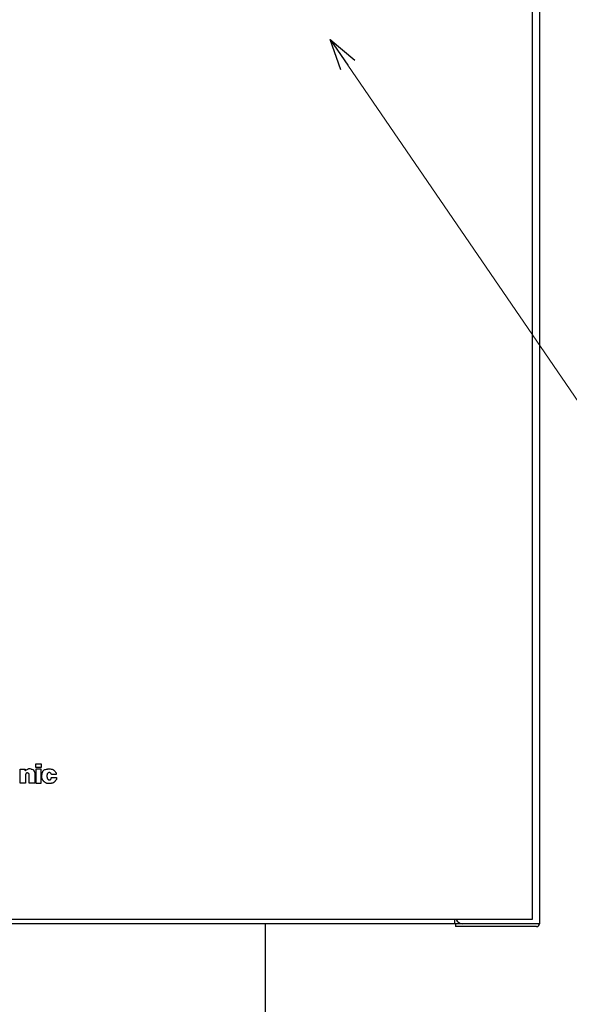
# Model space of a CAD drawing. Units: millimetres. Extents: x 0 to 4205, y 0 to 2970.
# Drawn here: x 1647 to 1797, y 1639 to 1909 of the extents above; entities that cross this region are included whole.
import ezdxf

# ---------------------------------------------------------------- set-up
doc = ezdxf.new("R2010")
doc.units = ezdxf.units.MM
for name, color, linetype, lineweight in [('YKK_13', 4, 'Continuous', 30), ('YKK_A1', 4, 'Continuous', 30), ('YKK_D', 6, 'Continuous', 13)]:
    doc.layers.add(name, color=color, linetype=linetype, lineweight=lineweight)

msp = doc.modelspace()

# ---------------------------------------------------------------- linework, layer by layer
at = {"layer": 'YKK_13'}
for p, q in [((1787.27, 2048.48), (1787.27, 1662.48)), ((1789.27, 2049.68), (1789.27, 1661.28)), ((1647.24, 1699.77), (1647.24, 1703.55)), ((1647.24, 1703.55), (1648.6, 1703.55)), ((1648.6, 1703.55), (1648.63, 1703.15)), ((1648.7, 1703.21), (1648.82, 1703.31)), ((1648.82, 1703.31), (1648.9, 1703.38)), ((1648.9, 1703.38), (1649, 1703.43)), ((1649, 1703.43), (1649.14, 1703.5)), ((1649.14, 1703.5), (1649.2, 1703.52)), ((1649.2, 1703.52), (1649.22, 1703.53)), ((1649.22, 1703.53), (1649.23, 1703.54)), ((1649.22, 1703.53), (1649.22, 1703.53)), ((1649.23, 1703.54), (1649.25, 1703.55)), ((1649.25, 1703.55), (1649.29, 1703.57)), ((1649.29, 1703.57), (1649.35, 1703.59)), ((1649.35, 1703.59), (1649.59, 1703.7)), ((1649.59, 1703.7), (1649.68, 1703.73)), ((1649.68, 1703.73), (1649.77, 1703.75)), ((1649.77, 1703.75), (1649.85, 1703.74)), ((1649.85, 1703.74), (1649.95, 1703.73)), ((1649.95, 1703.73), (1650.2, 1703.66)), ((1650.2, 1703.66), (1650.26, 1703.64)), ((1650.26, 1703.64), (1650.32, 1703.62)), ((1650.32, 1703.62), (1650.33, 1703.62)), ((1650.33, 1703.62), (1650.34, 1703.61)), ((1650.34, 1703.61), (1650.35, 1703.61)), ((1650.35, 1703.61), (1650.37, 1703.61)), ((1650.37, 1703.61), (1650.42, 1703.6)), ((1650.42, 1703.6), (1650.48, 1703.58)), ((1650.48, 1703.58), (1650.75, 1703.49)), ((1650.75, 1703.49), (1650.86, 1703.44)), ((1650.86, 1703.44), (1650.94, 1703.38)), ((1650.94, 1703.38), (1651, 1703.3)), ((1651, 1703.3), (1651.05, 1703.2)), ((1651.56, 1705.06), (1652.98, 1705.06)), ((1651.56, 1704.06), (1651.56, 1705.06)), ((1652.98, 1704.06), (1651.56, 1704.06)), ((1651.56, 1703.55), (1651.56, 1699.77)), ((1652.98, 1703.55), (1651.56, 1703.55)), ((1652.98, 1705.06), (1652.98, 1704.06)), ((1652.98, 1699.77), (1652.98, 1703.55)), ((1653.55, 1703.16), (1653.64, 1703.26)), ((1653.64, 1703.26), (1653.71, 1703.32)), ((1653.71, 1703.32), (1653.83, 1703.39)), ((1653.83, 1703.39), (1653.98, 1703.45)), ((1653.98, 1703.45), (1654.21, 1703.51)), ((1654.21, 1703.51), (1654.45, 1703.56)), ((1654.45, 1703.56), (1654.55, 1703.57)), ((1654.55, 1703.57), (1654.61, 1703.58)), ((1654.61, 1703.58), (1654.65, 1703.59)), ((1654.65, 1703.59), (1654.69, 1703.6)), ((1654.69, 1703.6), (1654.7, 1703.6)), ((1654.7, 1703.6), (1654.71, 1703.6)), ((1654.71, 1703.6), (1654.73, 1703.6)), ((1654.73, 1703.6), (1654.78, 1703.62)), ((1654.78, 1703.62), (1654.85, 1703.63)), ((1654.85, 1703.63), (1655.11, 1703.68)), ((1655.11, 1703.68), (1655.21, 1703.7)), ((1655.21, 1703.7), (1655.3, 1703.7)), ((1655.3, 1703.7), (1655.39, 1703.69)), ((1655.39, 1703.69), (1655.48, 1703.67)), ((1655.48, 1703.67), (1655.75, 1703.61)), ((1655.75, 1703.61), (1655.81, 1703.59)), ((1655.81, 1703.59), (1655.87, 1703.58)), ((1655.87, 1703.58), (1655.89, 1703.57)), ((1655.89, 1703.57), (1655.9, 1703.57)), ((1655.89, 1703.57), (1655.89, 1703.57)), ((1655.9, 1703.57), (1655.94, 1703.56)), ((1655.94, 1703.56), (1655.99, 1703.54)), ((1655.99, 1703.54), (1656.18, 1703.49)), ((1656.18, 1703.49), (1656.25, 1703.47)), ((1656.25, 1703.47), (1656.31, 1703.44)), ((1656.31, 1703.44), (1656.36, 1703.41)), ((1656.36, 1703.41), (1656.42, 1703.37)), ((1656.42, 1703.37), (1656.56, 1703.24)), ((1648.63, 1703.15), (1648.64, 1703.16)), ((1648.64, 1703.16), (1648.66, 1703.18)), ((1648.66, 1703.18), (1648.7, 1703.21)), ((1648.7, 1702.05), (1648.69, 1702)), ((1648.69, 1702), (1648.69, 1701.92)), ((1648.69, 1701.92), (1648.69, 1701.89)), ((1648.69, 1701.89), (1648.69, 1701.88)), ((1648.69, 1701.88), (1648.69, 1699.77)), ((1648.72, 1702.1), (1648.7, 1702.05)), ((1648.76, 1702.17), (1648.72, 1702.1)), ((1648.77, 1702.19), (1648.76, 1702.17)), ((1648.78, 1702.2), (1648.77, 1702.19)), ((1648.79, 1702.23), (1648.78, 1702.21)), ((1648.78, 1702.21), (1648.78, 1702.2)), ((1648.82, 1702.29), (1648.79, 1702.23)), ((1648.93, 1702.45), (1648.82, 1702.29)), ((1648.99, 1702.52), (1648.93, 1702.45)), ((1649.06, 1702.55), (1648.99, 1702.52)), ((1649.14, 1702.57), (1649.06, 1702.55)), ((1649.23, 1702.55), (1649.14, 1702.57)), ((1649.41, 1702.49), (1649.23, 1702.55)), ((1649.46, 1702.46), (1649.41, 1702.49)), ((1649.49, 1702.44), (1649.46, 1702.46)), ((1649.5, 1702.44), (1649.49, 1702.44)), ((1649.51, 1702.44), (1649.5, 1702.44)), ((1649.54, 1702.42), (1649.51, 1702.44)), ((1649.62, 1702.39), (1649.54, 1702.42)), ((1649.67, 1702.35), (1649.62, 1702.39)), ((1649.7, 1702.3), (1649.67, 1702.35)), ((1649.73, 1702.21), (1649.7, 1702.3)), ((1649.73, 1702.18), (1649.73, 1702.21)), ((1649.74, 1702.17), (1649.73, 1702.18)), ((1649.74, 1702.16), (1649.74, 1702.17)), ((1649.75, 1702.14), (1649.74, 1702.16)), ((1649.76, 1702.1), (1649.75, 1702.14)), ((1649.77, 1702.07), (1649.76, 1702.1)), ((1649.77, 1702.04), (1649.77, 1702.07)), ((1649.77, 1701.99), (1649.77, 1702.04)), ((1649.77, 1701.97), (1649.77, 1701.99)), ((1649.77, 1701.96), (1649.77, 1701.97)), ((1649.77, 1699.77), (1649.77, 1701.96)), ((1651.05, 1703.2), (1651.14, 1702.94)), ((1651.14, 1702.94), (1651.16, 1702.88)), ((1651.16, 1702.88), (1651.17, 1702.82)), ((1651.17, 1702.82), (1651.18, 1702.8)), ((1651.18, 1702.8), (1651.18, 1702.79)), ((1651.18, 1702.79), (1651.18, 1702.79)), ((1651.18, 1702.79), (1651.19, 1702.76)), ((1651.19, 1702.76), (1651.2, 1702.72)), ((1651.2, 1702.72), (1651.24, 1702.59)), ((1651.24, 1702.59), (1651.26, 1702.51)), ((1651.26, 1702.51), (1651.27, 1702.42)), ((1651.27, 1702.42), (1651.27, 1702.28)), ((1651.27, 1702.28), (1651.27, 1702.23)), ((1651.27, 1702.23), (1651.27, 1702.21)), ((1651.27, 1702.21), (1651.27, 1699.77)), ((1651.27, 1702.21), (1651.27, 1702.21)), ((1653.14, 1701.77), (1653.15, 1701.84)), ((1653.14, 1701.7), (1653.14, 1701.77)), ((1653.15, 1701.63), (1653.14, 1701.7)), ((1653.15, 1701.84), (1653.16, 1701.91)), ((1653.18, 1701.42), (1653.15, 1701.63)), ((1653.16, 1701.91), (1653.21, 1702.12)), ((1653.19, 1701.36), (1653.18, 1701.42)), ((1653.2, 1701.32), (1653.19, 1701.36)), ((1653.2, 1701.31), (1653.2, 1701.32)), ((1653.2, 1701.3), (1653.2, 1701.31)), ((1653.2, 1701.28), (1653.2, 1701.3)), ((1653.21, 1701.22), (1653.2, 1701.28)), ((1653.21, 1702.12), (1653.23, 1702.16)), ((1653.24, 1701.07), (1653.21, 1701.22)), ((1653.23, 1702.16), (1653.24, 1702.21)), ((1653.24, 1702.21), (1653.25, 1702.22)), ((1653.27, 1700.98), (1653.24, 1701.07)), ((1653.25, 1702.26), (1653.26, 1702.3)), ((1653.25, 1702.23), (1653.25, 1702.26)), ((1653.25, 1702.22), (1653.25, 1702.23)), ((1653.25, 1702.22), (1653.25, 1702.22)), ((1653.26, 1702.3), (1653.28, 1702.38)), ((1653.31, 1700.88), (1653.27, 1700.98)), ((1653.28, 1702.38), (1653.3, 1702.48)), ((1653.3, 1702.48), (1653.36, 1702.71)), ((1653.38, 1700.75), (1653.31, 1700.88)), ((1653.36, 1702.71), (1653.44, 1702.94)), ((1653.4, 1700.71), (1653.38, 1700.75)), ((1653.42, 1700.69), (1653.4, 1700.71)), ((1653.42, 1700.68), (1653.42, 1700.69)), ((1653.43, 1700.68), (1653.42, 1700.68)), ((1653.44, 1700.66), (1653.43, 1700.68)), ((1653.44, 1702.94), (1653.48, 1703.04)), ((1653.47, 1700.59), (1653.44, 1700.66)), ((1653.57, 1700.42), (1653.47, 1700.59)), ((1653.48, 1703.04), (1653.55, 1703.16)), ((1654.55, 1701.79), (1654.54, 1701.71)), ((1654.54, 1701.71), (1654.55, 1701.63)), ((1654.57, 1701.87), (1654.55, 1701.79)), ((1654.55, 1701.63), (1654.56, 1701.54)), ((1654.56, 1701.54), (1654.62, 1701.31)), ((1654.64, 1702.1), (1654.57, 1701.87)), ((1654.62, 1701.31), (1654.64, 1701.26)), ((1654.66, 1702.17), (1654.64, 1702.1)), ((1654.64, 1701.26), (1654.65, 1701.21)), ((1654.65, 1701.21), (1654.66, 1701.19)), ((1654.67, 1702.21), (1654.66, 1702.17)), ((1654.66, 1701.19), (1654.66, 1701.17)), ((1654.66, 1701.19), (1654.66, 1701.19)), ((1654.66, 1701.17), (1654.67, 1701.13)), ((1654.68, 1702.22), (1654.67, 1702.21)), ((1654.67, 1701.13), (1654.7, 1701.04)), ((1654.69, 1702.28), (1654.68, 1702.24)), ((1654.68, 1702.24), (1654.68, 1702.22)), ((1654.72, 1702.37), (1654.69, 1702.28)), ((1654.7, 1701.04), (1654.73, 1700.97)), ((1654.76, 1702.44), (1654.72, 1702.37)), ((1654.73, 1700.97), (1654.77, 1700.92)), ((1654.81, 1702.48), (1654.76, 1702.44)), ((1654.77, 1700.92), (1654.85, 1700.85)), ((1654.9, 1702.54), (1654.81, 1702.48)), ((1654.85, 1700.85), (1654.88, 1700.82)), ((1654.88, 1700.82), (1654.89, 1700.81)), ((1654.89, 1700.81), (1654.9, 1700.8)), ((1654.93, 1702.56), (1654.9, 1702.54)), ((1654.9, 1700.8), (1654.93, 1700.77)), ((1654.94, 1702.57), (1654.93, 1702.56)), ((1654.93, 1700.77), (1655.02, 1700.69)), ((1654.95, 1702.57), (1654.94, 1702.57)), ((1654.96, 1702.58), (1654.95, 1702.57)), ((1655.01, 1702.61), (1654.96, 1702.58)), ((1655.14, 1702.69), (1655.01, 1702.61)), ((1655.02, 1700.69), (1655.06, 1700.66)), ((1655.06, 1700.66), (1655.09, 1700.65)), ((1655.09, 1700.65), (1655.13, 1700.64)), ((1655.13, 1700.64), (1655.18, 1700.64)), ((1655.2, 1702.71), (1655.14, 1702.69)), ((1655.18, 1700.64), (1655.29, 1700.65)), ((1655.26, 1702.71), (1655.2, 1702.71)), ((1655.31, 1702.7), (1655.26, 1702.71)), ((1655.29, 1700.65), (1655.34, 1700.66)), ((1655.37, 1702.68), (1655.31, 1702.7)), ((1655.34, 1700.66), (1655.36, 1700.67)), ((1655.36, 1700.67), (1655.37, 1700.67)), ((1655.49, 1702.59), (1655.37, 1702.68)), ((1655.37, 1700.67), (1655.39, 1700.67)), ((1655.39, 1700.67), (1655.47, 1700.68)), ((1655.47, 1700.68), (1655.51, 1700.7)), ((1655.53, 1702.56), (1655.49, 1702.59)), ((1655.51, 1700.7), (1655.55, 1700.73)), ((1655.55, 1702.54), (1655.53, 1702.56)), ((1655.55, 1702.54), (1655.55, 1702.54)), ((1655.57, 1702.53), (1655.55, 1702.54)), ((1655.55, 1700.73), (1655.6, 1700.78)), ((1655.6, 1702.5), (1655.57, 1702.53)), ((1655.69, 1702.43), (1655.6, 1702.5)), ((1655.6, 1700.78), (1655.62, 1700.8)), ((1655.62, 1700.8), (1655.63, 1700.81)), ((1655.63, 1700.81), (1655.64, 1700.82)), ((1655.64, 1700.82), (1655.66, 1700.84)), ((1655.66, 1700.84), (1655.71, 1700.9)), ((1655.75, 1702.37), (1655.69, 1702.43)), ((1655.71, 1700.9), (1655.73, 1700.94)), ((1655.73, 1700.94), (1655.75, 1700.99)), ((1655.78, 1702.29), (1655.75, 1702.37)), ((1655.75, 1700.99), (1655.77, 1701.06)), ((1655.77, 1701.11), (1655.78, 1701.13)), ((1655.77, 1701.1), (1655.77, 1701.11)), ((1655.77, 1701.09), (1655.77, 1701.1)), ((1655.77, 1701.06), (1655.77, 1701.09)), ((1655.8, 1702.18), (1655.78, 1702.29)), ((1655.78, 1701.13), (1655.79, 1701.18)), ((1655.79, 1701.25), (1655.8, 1701.3)), ((1655.79, 1701.22), (1655.79, 1701.25)), ((1655.79, 1701.18), (1655.79, 1701.22)), ((1655.8, 1702.14), (1655.8, 1702.18)), ((1655.8, 1702.12), (1655.8, 1702.14)), ((1657.1, 1702.12), (1655.8, 1702.12)), ((1655.8, 1701.33), (1657.16, 1701.33)), ((1655.8, 1701.32), (1655.8, 1701.33)), ((1655.8, 1701.3), (1655.8, 1701.32)), ((1656.56, 1703.24), (1656.61, 1703.18)), ((1656.61, 1703.18), (1656.63, 1703.17)), ((1656.63, 1703.17), (1656.64, 1703.16)), ((1656.64, 1703.16), (1656.64, 1703.16)), ((1656.64, 1703.16), (1656.66, 1703.14)), ((1656.66, 1703.14), (1656.69, 1703.12)), ((1656.69, 1703.12), (1656.78, 1703.03)), ((1656.78, 1703.03), (1656.83, 1702.97)), ((1656.83, 1702.97), (1656.87, 1702.9)), ((1656.87, 1702.9), (1656.93, 1702.79)), ((1657.06, 1700.56), (1656.88, 1700.36)), ((1656.93, 1702.79), (1656.95, 1702.75)), ((1656.95, 1702.75), (1656.96, 1702.74)), ((1656.96, 1702.74), (1656.96, 1702.73)), ((1656.96, 1702.73), (1656.97, 1702.73)), ((1656.97, 1702.73), (1656.98, 1702.71)), ((1656.98, 1702.71), (1657, 1702.67)), ((1657, 1702.67), (1657.07, 1702.54)), ((1657.12, 1700.65), (1657.06, 1700.56)), ((1657.07, 1702.54), (1657.1, 1702.44)), ((1657.1, 1702.44), (1657.11, 1702.34)), ((1657.11, 1702.34), (1657.1, 1702.2)), ((1657.1, 1702.2), (1657.1, 1702.14)), ((1657.1, 1702.14), (1657.1, 1702.13)), ((1657.1, 1702.13), (1657.1, 1702.12)), ((1657.16, 1700.73), (1657.12, 1700.65)), ((1657.16, 1701.33), (1657.16, 1701.32)), ((1657.16, 1701.32), (1657.16, 1701.3)), ((1657.16, 1701.3), (1657.17, 1701.25)), ((1657.18, 1700.82), (1657.16, 1700.73)), ((1657.17, 1701.25), (1657.17, 1701.19)), ((1657.17, 1701.19), (1657.19, 1700.92)), ((1657.19, 1700.92), (1657.18, 1700.82)), ((1648.69, 1699.77), (1647.24, 1699.77)), ((1651.27, 1699.77), (1649.77, 1699.77)), ((1651.56, 1699.77), (1652.98, 1699.77)), ((1653.61, 1700.36), (1653.57, 1700.42)), ((1653.65, 1700.31), (1653.61, 1700.36)), ((1653.7, 1700.27), (1653.65, 1700.31)), ((1653.75, 1700.22), (1653.7, 1700.27)), ((1653.91, 1700.1), (1653.75, 1700.22)), ((1653.96, 1700.07), (1653.91, 1700.1)), ((1653.99, 1700.05), (1653.96, 1700.07)), ((1653.99, 1700.04), (1653.99, 1700.05)), ((1654, 1700.04), (1653.99, 1700.04)), ((1654.01, 1700.03), (1654, 1700.04)), ((1654.05, 1699.99), (1654.01, 1700.03)), ((1654.1, 1699.96), (1654.05, 1699.99)), ((1654.29, 1699.82), (1654.1, 1699.96)), ((1654.37, 1699.77), (1654.29, 1699.82)), ((1654.44, 1699.74), (1654.37, 1699.77)), ((1654.51, 1699.72), (1654.44, 1699.74)), ((1654.6, 1699.7), (1654.51, 1699.72)), ((1654.83, 1699.67), (1654.6, 1699.7)), ((1654.91, 1699.67), (1654.83, 1699.67)), ((1654.95, 1699.66), (1654.91, 1699.67)), ((1654.96, 1699.66), (1654.95, 1699.66)), ((1654.97, 1699.66), (1654.96, 1699.66)), ((1654.99, 1699.66), (1654.97, 1699.66)), ((1655.06, 1699.65), (1654.99, 1699.66)), ((1655.24, 1699.63), (1655.06, 1699.65)), ((1655.31, 1699.63), (1655.24, 1699.63)), ((1655.36, 1699.63), (1655.31, 1699.63)), ((1655.42, 1699.63), (1655.36, 1699.63)), ((1655.48, 1699.64), (1655.42, 1699.63)), ((1655.66, 1699.68), (1655.48, 1699.64)), ((1655.72, 1699.69), (1655.66, 1699.68)), ((1655.75, 1699.7), (1655.72, 1699.69)), ((1655.76, 1699.7), (1655.75, 1699.7)), ((1655.78, 1699.7), (1655.76, 1699.7)), ((1655.76, 1699.7), (1655.76, 1699.7)), ((1655.84, 1699.71), (1655.78, 1699.7)), ((1655.9, 1699.72), (1655.84, 1699.71)), ((1656.16, 1699.78), (1655.9, 1699.72)), ((1656.26, 1699.81), (1656.16, 1699.78)), ((1656.34, 1699.85), (1656.26, 1699.81)), ((1656.41, 1699.9), (1656.34, 1699.85)), ((1656.49, 1699.96), (1656.41, 1699.9)), ((1656.68, 1700.15), (1656.49, 1699.96)), ((1656.72, 1700.2), (1656.68, 1700.15)), ((1656.75, 1700.24), (1656.72, 1700.2)), ((1656.77, 1700.25), (1656.75, 1700.24)), ((1656.78, 1700.27), (1656.77, 1700.26)), ((1656.77, 1700.26), (1656.77, 1700.25)), ((1656.79, 1700.28), (1656.78, 1700.27)), ((1656.84, 1700.32), (1656.79, 1700.28)), ((1656.88, 1700.36), (1656.84, 1700.32)), ((1787.27, 1662.48), (1491.27, 1662.48)), ((1768.27, 1661.28), (1510.27, 1661.28)), ((1766.07, 1662.48), (1766.07, 1661.28)), ((1789.27, 1661.28), (1766.27, 1661.28)), ((1766.27, 1661.28), (1766.27, 1660.48)), ((1788.47, 1660.48), (1766.27, 1660.48))]:
    msp.add_line(p, q, dxfattribs=at)
for centre, radius, start, end in [((1768.27, 1663.28), 2, 203.5782, 270), ((1788.47, 1661.28), 0.8, 270, 0)]:
    msp.add_arc(centre, radius, start, end, dxfattribs=at)
at = {"layer": 'YKK_A1', "ltscale": 0.5}
msp.add_line((1714.25, 1661.28), (1714.25, 1625.48), dxfattribs=at)
at = {"layer": 'YKK_D', "linetype": 'ByBlock', "lineweight": -2}
for p, q in [((1734.97, 1895.04), (1732.05, 1903.34)), ((1732.05, 1903.34), (1738.73, 1897.61)), ((1732.05, 1903.34), (1736.85, 1896.32))]:
    msp.add_line(p, q, dxfattribs=at)
at = {"layer": 'YKK_D'}
msp.add_line((1736.85, 1896.32), (1879.3, 1687.96), dxfattribs=at)

doc.saveas('drawing.dxf')
